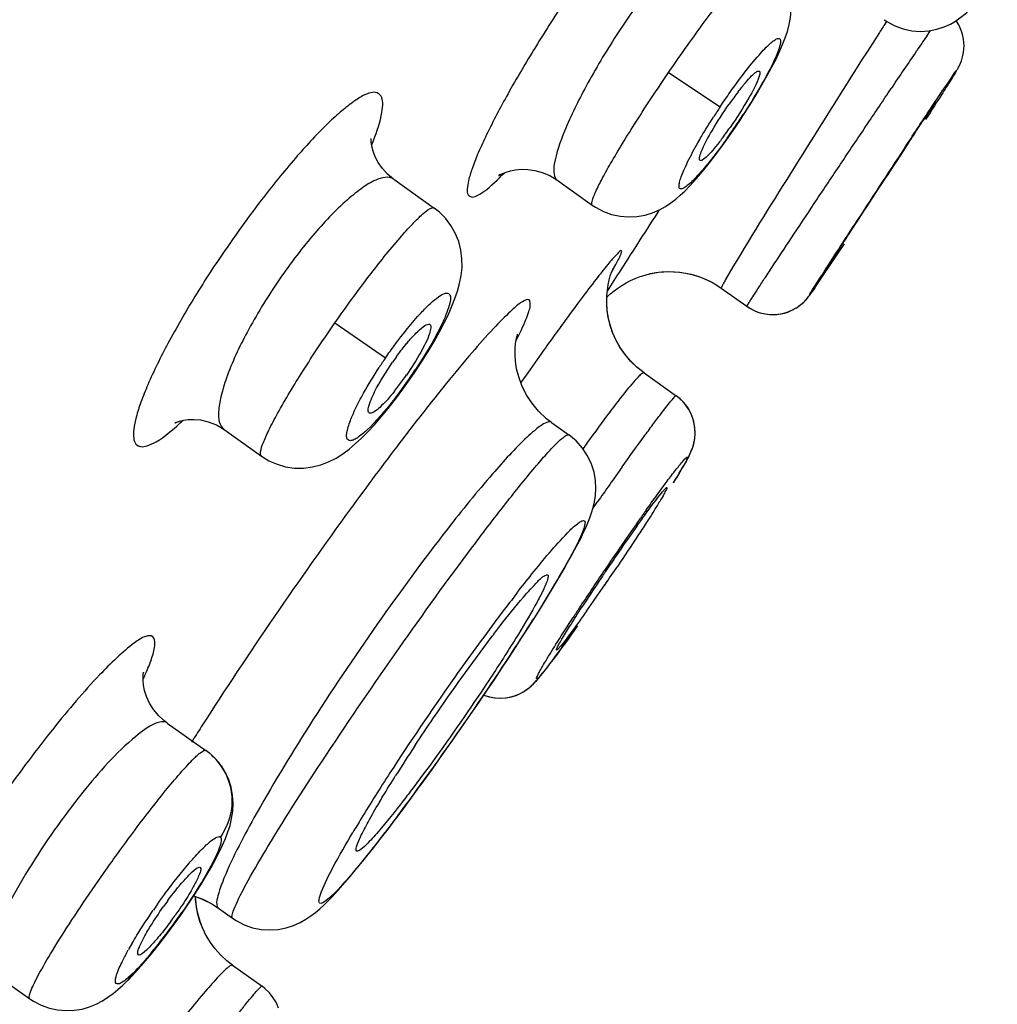
# Model space of a CAD drawing. Units: millimetres. Extents: x 138 to 1491, y -403 to 1285.
# Drawn here: x 1460 to 1471, y 1217 to 1228 of the extents above; entities that cross this region are included whole.
import ezdxf

# ---------------------------------------------------------------- set-up
doc = ezdxf.new("R2010")
doc.units = ezdxf.units.MM
doc.header["$LTSCALE"] = 65.395
doc.layers.get('0').update_dxf_attribs({"linetype": 'CONTINUOUS'})
doc.layers.add('02___PRT_ALL_AXES', color=7, linetype='CONTINUOUS')
doc.layers.add('_SURFACE', color=7, linetype='CONTINUOUS')

msp = doc.modelspace()

# ---------------------------------------------------------------- linework, layer by layer
at = {"color": 7, "linetype": 'Continuous'}
for p, q in [((1469.249, 1228.295), (1469.277, 1228.276)), ((1469.195, 1228.15), (1469.117, 1228.029)), ((1469.462, 1228.192), (1469.56, 1228.171)), ((1469.725, 1228.112), (1469.767, 1228.174)), ((1470.015, 1227.65), (1470.036, 1227.684)), ((1470.036, 1227.684), (1470.048, 1227.703)), ((1470.048, 1227.703), (1470.058, 1227.72)), ((1469.981, 1227.596), (1470.015, 1227.65)), ((1468.648, 1225.551), (1468.803, 1225.784)), ((1466.629, 1225.448), (1466.691, 1225.46)), ((1468.555, 1225.412), (1468.648, 1225.551)), ((1468.494, 1225.322), (1468.555, 1225.412)), ((1467.422, 1225.286), (1467.71, 1225.082)), ((1468.424, 1225.221), (1468.436, 1225.238)), ((1468.436, 1225.238), (1468.45, 1225.258)), ((1468.447, 1225.254), (1468.464, 1225.279)), ((1468.464, 1225.279), (1468.494, 1225.322)), ((1468.402, 1225.191), (1468.407, 1225.199)), ((1468.411, 1225.203), (1468.418, 1225.214)), ((1468.418, 1225.214), (1468.427, 1225.225)), ((1468.261, 1225.063), (1468.29, 1225.082)), ((1468.289, 1225.082), (1468.316, 1225.102)), ((1465.14, 1224.768), (1465.14, 1224.769)), ((1466.557, 1224.335), (1466.918, 1224.079)), ((1465.465, 1223.822), (1465.375, 1223.906)), ((1465.519, 1223.78), (1465.465, 1223.822)), ((1465.519, 1223.78), (1465.715, 1223.641)), ((1463.854, 1223.598), (1463.82, 1223.554)), ((1465.894, 1223.516), (1465.874, 1223.487)), ((1467.031, 1223.348), (1467.047, 1223.377)), ((1467.046, 1223.375), (1467.061, 1223.404)), ((1466.951, 1223.21), (1466.981, 1223.259)), ((1466.974, 1223.248), (1467, 1223.291)), ((1466.995, 1223.283), (1467.017, 1223.321)), ((1467.014, 1223.317), (1467.032, 1223.349)), ((1466.886, 1223.103), (1466.913, 1223.147)), ((1466.9, 1223.125), (1466.938, 1223.187)), ((1466.927, 1223.169), (1466.96, 1223.224)), ((1465.984, 1222.815), (1466.033, 1222.886)), ((1465.534, 1221.115), (1465.566, 1221.159)), ((1465.462, 1221.021), (1465.489, 1221.056)), ((1465.484, 1221.05), (1465.513, 1221.088)), ((1465.508, 1221.082), (1465.539, 1221.123)), ((1465.384, 1220.924), (1465.405, 1220.95)), ((1465.402, 1220.946), (1465.424, 1220.973)), ((1465.421, 1220.969), (1465.444, 1220.999)), ((1465.441, 1220.994), (1465.466, 1221.026)), ((1465.367, 1220.904), (1465.388, 1220.928)), ((1464.089, 1219.763), (1464.181, 1219.891)), ((1463.997, 1219.638), (1464.092, 1219.768)), ((1463.724, 1219.271), (1463.816, 1219.393)), ((1463.581, 1219.086), (1463.657, 1219.184)), ((1463.652, 1219.177), (1463.726, 1219.273)), ((1463.513, 1218.998), (1463.591, 1219.098)), ((1463.446, 1218.915), (1463.526, 1219.015)), ((1463.404, 1218.862), (1463.464, 1218.937)), ((1461.509, 1218.473), (1461.612, 1218.435)), ((1461.509, 1218.472), (1461.598, 1218.441)), ((1461.598, 1218.441), (1461.712, 1218.384)), ((1461.557, 1218.269), (1461.54, 1218.35)), ((1461.558, 1218.265), (1461.541, 1218.346)), ((1461.712, 1218.384), (1461.786, 1218.337)), ((1461.786, 1218.337), (1461.786, 1218.337)), ((1461.786, 1218.336), (1461.946, 1218.223)), ((1461.58, 1218.187), (1461.557, 1218.269)), ((1461.581, 1218.185), (1461.558, 1218.265)), ((1461.612, 1218.105), (1461.581, 1218.185)), ((1461.946, 1218.223), (1461.985, 1218.197)), ((1461.985, 1218.197), (1462.076, 1218.15)), ((1461.697, 1217.951), (1461.65, 1218.028)), ((1461.751, 1217.878), (1461.697, 1217.951)), ((1461.813, 1217.808), (1461.751, 1217.878)), ((1461.883, 1217.743), (1461.813, 1217.809)), ((1461.946, 1217.695), (1461.882, 1217.744)), ((1461.946, 1217.695), (1462.277, 1217.46))]:
    msp.add_line(p, q, dxfattribs=at)
for points in [[(1469.56, 1228.171), (1469.657, 1228.164), (1469.751, 1228.17), (1469.839, 1228.188), (1469.92, 1228.214), (1469.99, 1228.246), (1470.049, 1228.28), (1470.098, 1228.314), (1470.139, 1228.347), (1470.173, 1228.377), (1470.2, 1228.404), (1470.227, 1228.432), (1470.253, 1228.46), (1470.278, 1228.488), (1470.305, 1228.519)], [(1470.055, 1228.285), (1470.077, 1228.299), (1470.121, 1228.333)], [(1469.277, 1228.276), (1469.367, 1228.227), (1469.462, 1228.192)], [(1470.141, 1228.038), (1470.137, 1228.077), (1470.13, 1228.115), (1470.119, 1228.154), (1470.105, 1228.192), (1470.087, 1228.231), (1470.066, 1228.268), (1470.055, 1228.284)], [(1470.104, 1227.809), (1470.114, 1227.834), (1470.123, 1227.863), (1470.131, 1227.895), (1470.137, 1227.928), (1470.141, 1227.964), (1470.143, 1228.001), (1470.141, 1228.038)], [(1470.058, 1227.72), (1470.063, 1227.728), (1470.067, 1227.736), (1470.072, 1227.743), (1470.076, 1227.751), (1470.081, 1227.761), (1470.088, 1227.774), (1470.096, 1227.79), (1470.104, 1227.809)], [(1466.557, 1224.335), (1466.476, 1224.399), (1466.404, 1224.47), (1466.341, 1224.545), (1466.286, 1224.624), (1466.241, 1224.706), (1466.204, 1224.789), (1466.176, 1224.873), (1466.156, 1224.957), (1466.144, 1225.038), (1466.139, 1225.118), (1466.14, 1225.194), (1466.146, 1225.264), (1466.155, 1225.324), (1466.167, 1225.378), (1466.179, 1225.422), (1466.19, 1225.455), (1466.199, 1225.479), (1466.206, 1225.496), (1466.21, 1225.506), (1466.211, 1225.508), (1466.211, 1225.507)], [(1466.604, 1225.442), (1466.66, 1225.455), (1466.719, 1225.464)], [(1466.691, 1225.46), (1466.754, 1225.467), (1466.82, 1225.471), (1466.886, 1225.47), (1466.954, 1225.465), (1467.022, 1225.455), (1467.091, 1225.44), (1467.16, 1225.42), (1467.228, 1225.394), (1467.296, 1225.363), (1467.362, 1225.326), (1467.422, 1225.286)], [(1466.719, 1225.464), (1466.778, 1225.469), (1466.838, 1225.471), (1466.899, 1225.47), (1466.96, 1225.464), (1467.022, 1225.455), (1467.084, 1225.442), (1467.147, 1225.424), (1467.208, 1225.402), (1467.27, 1225.376), (1467.33, 1225.345), (1467.389, 1225.309), (1467.422, 1225.286)], [(1466.139, 1225.181), (1466.152, 1225.194), (1466.185, 1225.224), (1466.222, 1225.255), (1466.263, 1225.286), (1466.308, 1225.316), (1466.356, 1225.345), (1466.405, 1225.37), (1466.458, 1225.394), (1466.512, 1225.415), (1466.57, 1225.433), (1466.629, 1225.448)], [(1466.557, 1224.335), (1466.479, 1224.397), (1466.407, 1224.466), (1466.344, 1224.541), (1466.289, 1224.619), (1466.244, 1224.7), (1466.207, 1224.782), (1466.178, 1224.866), (1466.158, 1224.949), (1466.145, 1225.03), (1466.139, 1225.109), (1466.139, 1225.181)], [(1468.314, 1225.101), (1468.336, 1225.12), (1468.355, 1225.137), (1468.37, 1225.154), (1468.383, 1225.167), (1468.391, 1225.178), (1468.397, 1225.185)], [(1468.316, 1225.102), (1468.339, 1225.122), (1468.358, 1225.141), (1468.373, 1225.156), (1468.385, 1225.17), (1468.394, 1225.182), (1468.402, 1225.192)], [(1468.402, 1225.192), (1468.407, 1225.198), (1468.413, 1225.206)], [(1467.71, 1225.082), (1467.749, 1225.057), (1467.791, 1225.035), (1467.833, 1225.018), (1467.876, 1225.005), (1467.919, 1224.996), (1467.962, 1224.991), (1468.004, 1224.989), (1468.045, 1224.991), (1468.085, 1224.997), (1468.124, 1225.005), (1468.161, 1225.016), (1468.196, 1225.03), (1468.23, 1225.046), (1468.262, 1225.064)], [(1467.71, 1225.082), (1467.736, 1225.065), (1467.775, 1225.043), (1467.815, 1225.025), (1467.856, 1225.01), (1467.897, 1225), (1467.938, 1224.993), (1467.979, 1224.99), (1468.019, 1224.99), (1468.058, 1224.993), (1468.095, 1224.999), (1468.132, 1225.007), (1468.167, 1225.018), (1468.2, 1225.032), (1468.232, 1225.047)], [(1465.375, 1223.906), (1465.298, 1223.999), (1465.235, 1224.095), (1465.187, 1224.193), (1465.152, 1224.29), (1465.129, 1224.382), (1465.117, 1224.466), (1465.112, 1224.542), (1465.113, 1224.608), (1465.118, 1224.663), (1465.125, 1224.706), (1465.132, 1224.739), (1465.137, 1224.759), (1465.14, 1224.768)], [(1467.061, 1223.404), (1467.074, 1223.431), (1467.087, 1223.463), (1467.102, 1223.502), (1467.115, 1223.549), (1467.125, 1223.601), (1467.129, 1223.66), (1467.126, 1223.725), (1467.114, 1223.792), (1467.092, 1223.859), (1467.059, 1223.925), (1467.015, 1223.988), (1466.961, 1224.045), (1466.918, 1224.079)], [(1467.059, 1223.399), (1467.071, 1223.425), (1467.083, 1223.452), (1467.095, 1223.481), (1467.106, 1223.515), (1467.117, 1223.556), (1467.125, 1223.602), (1467.129, 1223.653), (1467.128, 1223.707), (1467.12, 1223.765), (1467.104, 1223.825), (1467.08, 1223.886), (1467.046, 1223.946), (1467.003, 1224.002), (1466.95, 1224.054), (1466.918, 1224.079)], [(1465.505, 1221.876), (1465.559, 1221.966), (1465.61, 1222.051), (1465.657, 1222.132), (1465.701, 1222.21), (1465.742, 1222.283), (1465.779, 1222.352), (1465.814, 1222.418), (1465.847, 1222.481), (1465.876, 1222.541), (1465.903, 1222.6), (1465.927, 1222.655), (1465.949, 1222.71), (1465.969, 1222.766), (1465.987, 1222.826), (1466.002, 1222.889), (1466.012, 1222.96), (1466.017, 1223.041), (1466.013, 1223.13), (1465.997, 1223.222), (1465.968, 1223.314), (1465.925, 1223.406), (1465.868, 1223.493), (1465.797, 1223.573), (1465.715, 1223.641)], [(1465.324, 1221.584), (1465.388, 1221.685), (1465.448, 1221.783), (1465.505, 1221.876)], [(1465.116, 1221.258), (1465.188, 1221.37), (1465.258, 1221.478), (1465.324, 1221.584)], [(1465.56, 1221.151), (1465.588, 1221.189), (1465.618, 1221.229), (1465.648, 1221.271), (1465.68, 1221.315), (1465.712, 1221.36), (1465.745, 1221.406)], [(1464.883, 1220.904), (1464.963, 1221.025), (1465.041, 1221.143), (1465.116, 1221.258)], [(1464.363, 1220.147), (1464.453, 1220.275), (1464.542, 1220.404), (1464.63, 1220.531), (1464.716, 1220.657), (1464.8, 1220.781), (1464.883, 1220.904)], [(1464.761, 1220.723), (1464.821, 1220.704), (1464.884, 1220.692), (1464.946, 1220.689), (1465.007, 1220.693), (1465.064, 1220.703), (1465.116, 1220.719), (1465.163, 1220.739), (1465.205, 1220.762), (1465.241, 1220.785), (1465.27, 1220.807), (1465.294, 1220.828), (1465.315, 1220.848), (1465.334, 1220.867), (1465.35, 1220.885), (1465.37, 1220.908)], [(1464.761, 1220.723), (1464.761, 1220.723), (1464.825, 1220.703), (1464.889, 1220.692), (1464.952, 1220.689), (1465.012, 1220.694), (1465.07, 1220.705), (1465.122, 1220.721), (1465.169, 1220.742), (1465.21, 1220.765), (1465.245, 1220.788), (1465.274, 1220.81), (1465.297, 1220.831), (1465.318, 1220.851), (1465.337, 1220.87), (1465.353, 1220.889)], [(1464.181, 1219.891), (1464.272, 1220.019), (1464.363, 1220.147)], [(1463.816, 1219.393), (1463.906, 1219.514), (1464.016, 1219.663)], [(1463.796, 1219.366), (1463.867, 1219.462), (1463.941, 1219.561)], [(1462.267, 1218.097), (1462.363, 1218.091), (1462.455, 1218.097), (1462.545, 1218.114), (1462.629, 1218.141), (1462.704, 1218.174), (1462.768, 1218.211), (1462.824, 1218.249), (1462.876, 1218.288), (1462.923, 1218.328), (1462.967, 1218.369), (1463.012, 1218.413), (1463.058, 1218.46), (1463.105, 1218.511), (1463.155, 1218.566), (1463.208, 1218.626), (1463.263, 1218.691), (1463.321, 1218.761), (1463.382, 1218.835), (1463.446, 1218.915)], [(1461.541, 1218.346), (1461.532, 1218.427), (1461.53, 1218.465)], [(1461.54, 1218.35), (1461.531, 1218.432), (1461.53, 1218.465)], [(1461.612, 1218.435), (1461.719, 1218.38), (1461.786, 1218.337)], [(1461.651, 1218.027), (1461.611, 1218.107), (1461.58, 1218.187)], [(1462.076, 1218.15), (1462.17, 1218.116), (1462.267, 1218.097)], [(1462.461, 1217.214), (1462.436, 1217.273), (1462.402, 1217.332), (1462.359, 1217.386), (1462.308, 1217.436), (1462.277, 1217.46)]]:
    msp.add_lwpolyline(points, dxfattribs=at)
for centre, radius, start, end in [((-1919.311, 3618.306), 4138.067, 324.627374, 324.982774), ((1517.298, 1197.16), 57.222, 147.057, 147.2081), ((1542.093, 1178.856), 87.54, 145.75965, 145.89059), ((1613.86, 1130.301), 174.19, 145.90491, 146.07202), ((1482.47, 1219.118), 15.106, 145.5787, 146.0123), ((1470.424, 1225.329), 3.544, 142.4947, 143.8591), ((1470.896, 1224.984), 4.129, 143.8582, 145.0541), ((1464.555, 1229.139), 3.607, 322.6457, 323.9413), ((1464.076, 1229.488), 4.199, 323.9419, 325.1361), ((1460.465, 1228.129), 3.283, 337.9069, 338.8045), ((1607.84, 1135.812), 165.631, 146.6559, 147.01186), ((1583.572, 1150.732), 139.077, 147.15544, 147.48476), ((1505.194, 1200.732), 46.109, 147.5245, 147.8768), ((1497.053, 1202.02), 38.849, 143.9159, 144.245), ((1503.725, 1197.214), 47.072, 144.2431, 144.5378), ((1466.479, 1222.557), 3.334, 143.9711, 145.3032), ((1511.833, 1191.445), 57.022, 144.5435, 144.9078), ((1461.385, 1226.035), 3.044, 321.2679, 324.0692), ((1461.112, 1226.235), 3.382, 324.0343, 325.3492), ((1483.862, 1208.382), 25.136, 140.944, 142.1843), ((1459.152, 1226.182), 3.265, 312.3308, 313.1989), ((1489.932, 1203.633), 32.843, 142.1322, 142.5634), ((1484.844, 1210.064), 23.238, 144.5023, 144.6307), ((1513.216, 1189.944), 57.545, 144.59554, 145.07831), ((1489.481, 1206.504), 28.105, 144.5663, 144.8156), ((1497.381, 1200.966), 37.753, 144.8548, 145.9297), ((1495.652, 1202.116), 35.677, 145.9031, 146.7061), ((1481.253, 1209.356), 20.406, 142.1842, 142.761), ((1483.944, 1207.311), 23.787, 142.7611, 143.2661), ((1490.391, 1205.575), 29.38, 146.7129, 146.9625), ((1489.277, 1203.36), 30.424, 143.311, 144.8352), ((1441.262, 1236.712), 28.421, 326.0991, 327.8001), ((1457.477, 1222.503), 3.818, 335.2361, 335.5782), ((1490.024, 1202.798), 31.358, 144.7811, 147.0529), ((1435.545, 1240.479), 35.267, 323.9041, 326.2006), ((1494.519, 1199.292), 39.092, 147.3778, 147.672), ((1479.584, 1209.87), 18.682, 146.5926, 147.8143), ((1481.792, 1208.111), 21.56, 147.005, 148.6149), ((1441.47, 1236.172), 27.942, 323.0351, 323.8826), ((1476.868, 1211.122), 15.788, 148.6353, 149.2891), ((1464.652, 1215.885), 4.267, 143.5257, 144.7159), ((1457.756, 1220.765), 4.345, 323.5465, 324.7096)]:
    msp.add_arc(centre, radius, start, end, dxfattribs=at)
for points, knots in [([(1444.872, 1211.101), (1447.819, 1215.241), (1453.707, 1223.524), (1462.526, 1235.953), (1469.85, 1246.315), (1475.672, 1254.597), (1478.573, 1258.726), (1480.014, 1260.788)], [0, 0, 0, 0, 0.250489, 0.500976, 0.75123, 0.87599, 1, 1, 1, 1]), ([(1445.652, 1210.571), (1448.591, 1214.702), (1454.467, 1222.968), (1463.267, 1235.367), (1470.578, 1245.7), (1476.388, 1253.952), (1479.28, 1258.064), (1480.717, 1260.116)], [0, 0, 0, 0, 0.250599, 0.501198, 0.751508, 0.876198, 1, 1, 1, 1]), ([(1465.67, 1228.503), (1465.549, 1228.322), (1465.324, 1227.969), (1465.025, 1227.461), (1464.82, 1227.07), (1464.695, 1226.798), (1464.632, 1226.636), (1464.59, 1226.504), (1464.574, 1226.408), (1464.574, 1226.335), (1464.626, 1226.298), (1464.694, 1226.324), (1464.822, 1226.406), (1464.92, 1226.504), (1464.992, 1226.579)], [0, 0, 0, 0, 0.220097, 0.424027, 0.596893, 0.667911, 0.726982, 0.773355, 0.806655, 0.827828, 0.842398, 0.862948, 0.895565, 1, 1, 1, 1]), ([(1469.117, 1228.029), (1468.792, 1227.524), (1468.242, 1226.642), (1467.69, 1225.761), (1467.471, 1225.381)], [0, 0, 0, 0, 0.577807, 1, 1, 1, 1]), ([(1467.613, 1227.487), (1467.639, 1227.521), (1467.687, 1227.582), (1467.755, 1227.658), (1467.802, 1227.701), (1467.836, 1227.722), (1467.846, 1227.719)], [0, 0, 0, 0, 0.389888, 0.696142, 0.900783, 1, 1, 1, 1]), ([(1467.846, 1227.719), (1467.847, 1227.719), (1467.848, 1227.718), (1467.849, 1227.718), (1467.85, 1227.717)], [0, 0, 0, 0, 0.504873, 1, 1, 1, 1]), ([(1467.85, 1227.717), (1467.852, 1227.715), (1467.861, 1227.696), (1467.852, 1227.676), (1467.847, 1227.66)], [0, 0, 0, 0, 0.143413, 1, 1, 1, 1]), ([(1470.009, 1227.657), (1470.026, 1227.682), (1470.088, 1227.771), (1469.981, 1227.592), (1469.894, 1227.459), (1469.777, 1227.276), (1469.713, 1227.176)], [0, 0, 0, 0, 0.121168, 0.218038, 0.521936, 1, 1, 1, 1]), ([(1467.847, 1227.66), (1467.821, 1227.574), (1467.712, 1227.38), (1467.596, 1227.194), (1467.522, 1227.087)], [0, 0, 0, 0, 0.40727, 1, 1, 1, 1]), ([(1469.475, 1226.854), (1469.522, 1226.925), (1469.678, 1227.162), (1469.834, 1227.398), (1469.945, 1227.562)], [0, 0, 0, 0, 0.301471, 1, 1, 1, 1]), ([(1463.525, 1226.942), (1463.565, 1227.044), (1463.614, 1227.183), (1463.632, 1227.353), (1463.62, 1227.436), (1463.564, 1227.486), (1463.484, 1227.478), (1463.391, 1227.437), (1463.276, 1227.361), (1463.142, 1227.252), (1462.924, 1227.049), (1462.625, 1226.723), (1462.253, 1226.263), (1462.007, 1225.923), (1461.883, 1225.743)], [0, 0, 0, 0, 0.108124, 0.144055, 0.169089, 0.188155, 0.210988, 0.243982, 0.289073, 0.346365, 0.415355, 0.583999, 0.783848, 1, 1, 1, 1]), ([(1467.71, 1225.082), (1467.705, 1225.085), (1467.722, 1225.099), (1467.728, 1225.116), (1467.754, 1225.154), (1467.792, 1225.215), (1467.853, 1225.308), (1467.929, 1225.425), (1468.059, 1225.622), (1468.25, 1225.91), (1468.503, 1226.292), (1468.778, 1226.704), (1469.055, 1227.118), (1469.239, 1227.392), (1469.328, 1227.525)], [0, 0, 0, 0, 0.005672, 0.012688, 0.022463, 0.050141, 0.088203, 0.136059, 0.192915, 0.329725, 0.489665, 0.662266, 0.836199, 1, 1, 1, 1]), ([(1467.198, 1226.812), (1467.231, 1226.895), (1467.332, 1227.077), (1467.444, 1227.252), (1467.512, 1227.349)], [0, 0, 0, 0, 0.430203, 1, 1, 1, 1]), ([(1467.422, 1226.951), (1467.396, 1226.916), (1467.348, 1226.856), (1467.281, 1226.78), (1467.232, 1226.735), (1467.199, 1226.713), (1467.188, 1226.715)], [0, 0, 0, 0, 0.385279, 0.690055, 0.896607, 1, 1, 1, 1]), ([(1467.184, 1226.716), (1467.176, 1226.722), (1467.18, 1226.764), (1467.19, 1226.79), (1467.198, 1226.812)], [0, 0, 0, 0, 0.308265, 1, 1, 1, 1]), ([(1467.188, 1226.715), (1467.187, 1226.715), (1467.186, 1226.716), (1467.185, 1226.716), (1467.184, 1226.716)], [0, 0, 0, 0, 0.510425, 1, 1, 1, 1]), ([(1468.47, 1225.287), (1468.453, 1225.262), (1468.352, 1225.126), (1468.72, 1225.693), (1468.792, 1225.809), (1468.912, 1225.992)], [0, 0, 0, 0, 0.088825, 0.35046, 1, 1, 1, 1]), ([(1461.883, 1225.743), (1461.758, 1225.563), (1461.527, 1225.209), (1461.23, 1224.695), (1461.032, 1224.297), (1460.92, 1224.019), (1460.866, 1223.853), (1460.836, 1223.717), (1460.831, 1223.614), (1460.853, 1223.535), (1460.919, 1223.5), (1461.003, 1223.518), (1461.156, 1223.596), (1461.27, 1223.693), (1461.351, 1223.768)], [0, 0, 0, 0, 0.215682, 0.415053, 0.583399, 0.652366, 0.709727, 0.754973, 0.788184, 0.81124, 0.830433, 0.8555, 0.891486, 1, 1, 1, 1]), ([(1466.199, 1225.476), (1466.213, 1225.501), (1466.238, 1225.546), (1466.27, 1225.606), (1466.293, 1225.653), (1466.303, 1225.679), (1466.309, 1225.706), (1466.287, 1225.703), (1466.27, 1225.683), (1466.238, 1225.653), (1466.197, 1225.606), (1466.122, 1225.517), (1466.006, 1225.369), (1465.842, 1225.153), (1465.722, 1224.99), (1465.657, 1224.901)], [0, 0, 0, 0, 0.06657, 0.119524, 0.15864, 0.183806, 0.195601, 0.203596, 0.223734, 0.257781, 0.305795, 0.367487, 0.530469, 0.74296, 1, 1, 1, 1]), ([(1467.471, 1225.381), (1467.463, 1225.368), (1467.451, 1225.345), (1467.433, 1225.314), (1467.428, 1225.299), (1467.42, 1225.288), (1467.422, 1225.286)], [0, 0, 0, 0, 0.43272, 0.744325, 0.933253, 1, 1, 1, 1]), ([(1465.126, 1224.702), (1465.164, 1224.779), (1465.215, 1224.882), (1465.263, 1225.016), (1465.286, 1225.082), (1465.28, 1225.179), (1465.151, 1225.113), (1465.042, 1225.009), (1464.844, 1224.812), (1464.611, 1224.544), (1464.437, 1224.336), (1464.343, 1224.22)], [0, 0, 0, 0, 0.141969, 0.192752, 0.229976, 0.267312, 0.309891, 0.404481, 0.553193, 0.753184, 1, 1, 1, 1]), ([(1464.001, 1224.781), (1464.028, 1224.808), (1464.07, 1224.846), (1464.123, 1224.882), (1464.144, 1224.882)], [0, 0, 0, 0, 0.646663, 1, 1, 1, 1]), ([(1464.144, 1224.882), (1464.147, 1224.882), (1464.152, 1224.881), (1464.156, 1224.878), (1464.158, 1224.877)], [0, 0, 0, 0, 0.522252, 1, 1, 1, 1]), ([(1464.158, 1224.877), (1464.167, 1224.869), (1464.169, 1224.828), (1464.159, 1224.797), (1464.152, 1224.776)], [0, 0, 0, 0, 0.34531, 1, 1, 1, 1]), ([(1463.783, 1224.518), (1463.816, 1224.563), (1463.86, 1224.621), (1463.906, 1224.677), (1463.917, 1224.69)], [0, 0, 0, 0, 0.763558, 1, 1, 1, 1]), ([(1464.152, 1224.776), (1464.128, 1224.704), (1464.046, 1224.545), (1463.952, 1224.395), (1463.895, 1224.312)], [0, 0, 0, 0, 0.428002, 1, 1, 1, 1]), ([(1463.497, 1224.034), (1463.509, 1224.065), (1463.578, 1224.211), (1463.665, 1224.349), (1463.738, 1224.455)], [0, 0, 0, 0, 0.203997, 1, 1, 1, 1]), ([(1466.557, 1224.335), (1466.551, 1224.34), (1466.524, 1224.322), (1466.49, 1224.289), (1466.43, 1224.225), (1466.321, 1224.093), (1466.148, 1223.868), (1466.005, 1223.67), (1465.924, 1223.558)], [0, 0, 0, 0, 0.021601, 0.073688, 0.157801, 0.272913, 0.588728, 1, 1, 1, 1]), ([(1463.478, 1223.887), (1463.464, 1223.895), (1463.466, 1223.96), (1463.484, 1224.002), (1463.497, 1224.034)], [0, 0, 0, 0, 0.316187, 1, 1, 1, 1]), ([(1463.76, 1224.13), (1463.708, 1224.066), (1463.637, 1223.982), (1463.543, 1223.905), (1463.504, 1223.883), (1463.489, 1223.884)], [0, 0, 0, 0, 0.662631, 0.876034, 1, 1, 1, 1]), ([(1466.312, 1223.282), (1466.392, 1223.395), (1466.507, 1223.554), (1466.651, 1223.75), (1466.738, 1223.867), (1466.807, 1223.956), (1466.862, 1224.027), (1466.892, 1224.055), (1466.913, 1224.083), (1466.918, 1224.079)], [0, 0, 0, 0, 0.413391, 0.585749, 0.730802, 0.846288, 0.930332, 0.981686, 1, 1, 1, 1]), ([(1463.489, 1223.884), (1463.487, 1223.884), (1463.483, 1223.884), (1463.479, 1223.886), (1463.478, 1223.887)], [0, 0, 0, 0, 0.521493, 1, 1, 1, 1]), ([(1465.519, 1223.78), (1465.5, 1223.794), (1465.416, 1223.762), (1465.366, 1223.72), (1465.329, 1223.688)], [0, 0, 0, 0, 0.321913, 1, 1, 1, 1]), ([(1465.247, 1223.616), (1465.11, 1223.487), (1464.804, 1223.149), (1464.517, 1222.795), (1464.353, 1222.585)], [0, 0, 0, 0, 0.414328, 1, 1, 1, 1]), ([(1464.635, 1222.385), (1464.765, 1222.559), (1465, 1222.866), (1465.283, 1223.219), (1465.469, 1223.433), (1465.57, 1223.541), (1465.643, 1223.607), (1465.686, 1223.64), (1465.703, 1223.643)], [0, 0, 0, 0, 0.393132, 0.701678, 0.818171, 0.907257, 0.96782, 1, 1, 1, 1]), ([(1465.703, 1223.643), (1465.705, 1223.644), (1465.709, 1223.644), (1465.713, 1223.642), (1465.715, 1223.641)], [0, 0, 0, 0, 0.545899, 1, 1, 1, 1]), ([(1463.82, 1223.554), (1463.633, 1223.308), (1462.86, 1222.268), (1462.126, 1221.198), (1461.594, 1220.367)], [0, 0, 0, 0, 0.238293, 1, 1, 1, 1]), ([(1466.793, 1223.091), (1466.825, 1223.134), (1466.879, 1223.206), (1466.96, 1223.309), (1466.997, 1223.352), (1467.045, 1223.405), (1467.037, 1223.353), (1467.004, 1223.309), (1466.953, 1223.21), (1466.908, 1223.14), (1466.882, 1223.098)], [0, 0, 0, 0, 0.220594, 0.386464, 0.492861, 0.537314, 0.562746, 0.649343, 0.796477, 1, 1, 1, 1]), ([(1466.581, 1222.799), (1466.6, 1222.825), (1466.67, 1222.923), (1466.741, 1223.02), (1466.793, 1223.091)], [0, 0, 0, 0, 0.271951, 1, 1, 1, 1]), ([(1465.698, 1222.541), (1465.733, 1222.578), (1465.781, 1222.626), (1465.842, 1222.668), (1465.871, 1222.685), (1465.897, 1222.674), (1465.895, 1222.641), (1465.885, 1222.601), (1465.873, 1222.568), (1465.866, 1222.549)], [0, 0, 0, 0, 0.406269, 0.532146, 0.609367, 0.655387, 0.722054, 0.835428, 1, 1, 1, 1]), ([(1464.353, 1222.585), (1464.082, 1222.237), (1463.549, 1221.51), (1462.823, 1220.43), (1462.242, 1219.465), (1461.927, 1218.874), (1461.831, 1218.624)], [0, 0, 0, 0, 0.281265, 0.574826, 0.828977, 1, 1, 1, 1]), ([(1465.132, 1221.868), (1465.188, 1221.94), (1465.37, 1222.169), (1465.556, 1222.397), (1465.698, 1222.541)], [0, 0, 0, 0, 0.309655, 1, 1, 1, 1]), ([(1465.866, 1222.549), (1465.812, 1222.414), (1465.628, 1222.084), (1465.435, 1221.763), (1465.312, 1221.567)], [0, 0, 0, 0, 0.385015, 1, 1, 1, 1]), ([(1461.984, 1218.378), (1462.025, 1218.469), (1462.141, 1218.687), (1462.471, 1219.249), (1463.032, 1220.119), (1463.797, 1221.239), (1464.354, 1222.011), (1464.635, 1222.385)], [0, 0, 0, 0, 0.062229, 0.153882, 0.40646, 0.708304, 1, 1, 1, 1]), ([(1465.477, 1222.07), (1465.485, 1222.064), (1465.478, 1222.02), (1465.454, 1221.957), (1465.403, 1221.85), (1465.294, 1221.648), (1465.104, 1221.33), (1464.933, 1221.065), (1464.836, 1220.917)], [0, 0, 0, 0, 0.024339, 0.079456, 0.166842, 0.284977, 0.601892, 1, 1, 1, 1]), ([(1465.206, 1221.822), (1465.257, 1221.882), (1465.337, 1221.966), (1465.421, 1222.056), (1465.459, 1222.07)], [0, 0, 0, 0, 0.663146, 1, 1, 1, 1]), ([(1465.459, 1222.07), (1465.462, 1222.071), (1465.468, 1222.073), (1465.475, 1222.072), (1465.477, 1222.07)], [0, 0, 0, 0, 0.582044, 1, 1, 1, 1]), ([(1464.844, 1221.368), (1464.877, 1221.412), (1464.995, 1221.566), (1465.115, 1221.717), (1465.206, 1221.822)], [0, 0, 0, 0, 0.283217, 1, 1, 1, 1]), ([(1465.813, 1221.502), (1465.752, 1221.416), (1465.645, 1221.265), (1465.515, 1221.093), (1465.438, 1220.991), (1465.394, 1220.943), (1465.376, 1220.916), (1465.348, 1220.903), (1465.362, 1220.939), (1465.377, 1220.969), (1465.412, 1221.034), (1465.481, 1221.15), (1465.599, 1221.342), (1465.702, 1221.502), (1465.761, 1221.593)], [0, 0, 0, 0, 0.203294, 0.358285, 0.414054, 0.45406, 0.47774, 0.485487, 0.49723, 0.525311, 0.569606, 0.629454, 0.791433, 1, 1, 1, 1]), ([(1461.051, 1221.378), (1461.031, 1221.395), (1460.943, 1221.381), (1460.744, 1221.24), (1460.386, 1220.894), (1459.906, 1220.323), (1459.375, 1219.616), (1458.886, 1218.881), (1458.508, 1218.239), (1458.304, 1217.789), (1458.237, 1217.556), (1458.255, 1217.469), (1458.278, 1217.456)], [0, 0, 0, 0, 0.015643, 0.045477, 0.152822, 0.312438, 0.500893, 0.689217, 0.848394, 0.955085, 0.98458, 1, 1, 1, 1]), ([(1461.042, 1221.145), (1461.058, 1221.195), (1461.082, 1221.267), (1461.073, 1221.362), (1461.051, 1221.378)], [0, 0, 0, 0, 0.657164, 1, 1, 1, 1]), ([(1463.989, 1220.156), (1464.058, 1220.261), (1464.333, 1220.671), (1464.621, 1221.074), (1464.844, 1221.368)], [0, 0, 0, 0, 0.253658, 1, 1, 1, 1]), ([(1460.954, 1220.924), (1460.963, 1220.944), (1460.995, 1221.017), (1461.024, 1221.091), (1461.042, 1221.145)], [0, 0, 0, 0, 0.281011, 1, 1, 1, 1]), ([(1464.836, 1220.917), (1464.766, 1220.811), (1464.486, 1220.393), (1464.194, 1219.983), (1463.968, 1219.683)], [0, 0, 0, 0, 0.25301, 1, 1, 1, 1]), ([(1463.588, 1219.518), (1463.602, 1219.542), (1463.662, 1219.643), (1463.725, 1219.744), (1463.773, 1219.821)], [0, 0, 0, 0, 0.23323, 1, 1, 1, 1]), ([(1463.968, 1219.683), (1463.932, 1219.635), (1463.805, 1219.469), (1463.675, 1219.304), (1463.577, 1219.192)], [0, 0, 0, 0, 0.288006, 1, 1, 1, 1]), ([(1463.337, 1218.976), (1463.324, 1218.985), (1463.345, 1219.056), (1463.384, 1219.15), (1463.474, 1219.322), (1463.545, 1219.446), (1463.588, 1219.518)], [0, 0, 0, 0, 0.078831, 0.273655, 0.584484, 1, 1, 1, 1]), ([(1463.796, 1219.37), (1463.766, 1219.329), (1463.652, 1219.179), (1463.536, 1219.031), (1463.45, 1218.924)], [0, 0, 0, 0, 0.268875, 1, 1, 1, 1]), ([(1462.942, 1218.522), (1462.978, 1218.614), (1463.092, 1218.838), (1463.216, 1219.055), (1463.294, 1219.185)], [0, 0, 0, 0, 0.39671, 1, 1, 1, 1]), ([(1463.577, 1219.192), (1463.534, 1219.141), (1463.465, 1219.068), (1463.391, 1218.993), (1463.359, 1218.979)], [0, 0, 0, 0, 0.650711, 1, 1, 1, 1]), ([(1463.359, 1218.979), (1463.355, 1218.977), (1463.348, 1218.974), (1463.34, 1218.975), (1463.337, 1218.976)], [0, 0, 0, 0, 0.594794, 1, 1, 1, 1]), ([(1463.45, 1218.924), (1463.41, 1218.874), (1463.282, 1218.718), (1463.151, 1218.564), (1463.05, 1218.469)], [0, 0, 0, 0, 0.316458, 1, 1, 1, 1]), ([(1461.221, 1218.422), (1461.261, 1218.476), (1461.335, 1218.572), (1461.446, 1218.698), (1461.513, 1218.762), (1461.571, 1218.801), (1461.583, 1218.792)], [0, 0, 0, 0, 0.386974, 0.703282, 0.912498, 1, 1, 1, 1]), ([(1461.583, 1218.792), (1461.598, 1218.78), (1461.569, 1218.701), (1461.523, 1218.6), (1461.424, 1218.433), (1461.347, 1218.317), (1461.302, 1218.255)], [0, 0, 0, 0, 0.091621, 0.307693, 0.625934, 1, 1, 1, 1]), ([(1461.831, 1218.624), (1461.809, 1218.568), (1461.78, 1218.482), (1461.761, 1218.384), (1461.774, 1218.353)], [0, 0, 0, 0, 0.648553, 1, 1, 1, 1]), ([(1463.05, 1218.469), (1463.025, 1218.446), (1462.994, 1218.418), (1462.93, 1218.379), (1462.912, 1218.407), (1462.918, 1218.454), (1462.931, 1218.492), (1462.942, 1218.522)], [0, 0, 0, 0, 0.359095, 0.522364, 0.578261, 0.66981, 1, 1, 1, 1]), ([(1460.986, 1218.067), (1460.999, 1218.09), (1461.056, 1218.186), (1461.119, 1218.279), (1461.169, 1218.35)], [0, 0, 0, 0, 0.230353, 1, 1, 1, 1]), ([(1461.774, 1218.353), (1461.775, 1218.35), (1461.778, 1218.344), (1461.783, 1218.339), (1461.786, 1218.337)], [0, 0, 0, 0, 0.524426, 1, 1, 1, 1]), ([(1461.946, 1218.223), (1461.933, 1218.232), (1461.952, 1218.302), (1461.968, 1218.343), (1461.984, 1218.378)], [0, 0, 0, 0, 0.29215, 1, 1, 1, 1]), ([(1461.251, 1218.184), (1461.211, 1218.13), (1461.137, 1218.034), (1461.028, 1217.91), (1460.959, 1217.844), (1460.903, 1217.804), (1460.89, 1217.812)], [0, 0, 0, 0, 0.383567, 0.698461, 0.909041, 1, 1, 1, 1]), ([(1460.89, 1217.812), (1460.882, 1217.817), (1460.882, 1217.851), (1460.913, 1217.932), (1460.953, 1218.01), (1460.986, 1218.067)], [0, 0, 0, 0, 0.093626, 0.292021, 1, 1, 1, 1]), ([(1461.946, 1217.695), (1461.941, 1217.698), (1461.92, 1217.691), (1461.87, 1217.653), (1461.771, 1217.554), (1461.624, 1217.387), (1461.435, 1217.157), (1461.215, 1216.876), (1460.886, 1216.443), (1460.637, 1216.1), (1460.471, 1215.864)], [0, 0, 0, 0, 0.007778, 0.023959, 0.08435, 0.180566, 0.308358, 0.461812, 0.633732, 1, 1, 1, 1]), ([(1461.665, 1216.7), (1461.746, 1216.808), (1461.86, 1216.961), (1462.006, 1217.149), (1462.093, 1217.26), (1462.163, 1217.345), (1462.219, 1217.412), (1462.249, 1217.439), (1462.271, 1217.464), (1462.277, 1217.46)], [0, 0, 0, 0, 0.413566, 0.585494, 0.730338, 0.845619, 0.929633, 0.98101, 1, 1, 1, 1])]:
    msp.add_open_spline(points, degree=3, knots=knots, dxfattribs=at)
for points in [[(1463.917, 1224.69), (1463.944, 1224.721), (1463.972, 1224.752), (1464.001, 1224.781)], [(1465.329, 1223.688), (1465.301, 1223.665), (1465.274, 1223.641), (1465.247, 1223.616)]]:
    msp.add_open_spline(points, degree=3, dxfattribs=at)
at = {"layer": '02___PRT_ALL_AXES', "color": 7, "linetype": 'Continuous'}
for centre, radius, start, end in [((1569.247, 1161.025), 119.527, 146.5438, 147.01647), ((1487.038, 1208.014), 25.22, 144.6232, 145.4326), ((1490.176, 1205.848), 29.032, 145.4262, 145.9316), ((1439.491, 1240.273), 32.317, 325.4773, 325.9331), ((1489.891, 1206.039), 28.689, 145.9282, 146.1831), ((1485.697, 1208.831), 23.651, 146.1492, 147.0172), ((1443.377, 1237.596), 27.597, 324.7419, 325.4842)]:
    msp.add_arc(centre, radius, start, end, dxfattribs=at)
for points, knots in [([(1469.794, 1227.322), (1469.803, 1227.336), (1469.815, 1227.357), (1469.828, 1227.369), (1469.832, 1227.377), (1469.833, 1227.376)], [0, 0, 0, 0, 0.745314, 0.935053, 1, 1, 1, 1]), ([(1469.525, 1226.92), (1469.554, 1226.964), (1469.643, 1227.098), (1469.732, 1227.233), (1469.794, 1227.322)], [0, 0, 0, 0, 0.32462, 1, 1, 1, 1]), ([(1468.627, 1225.533), (1468.624, 1225.535), (1468.643, 1225.553), (1468.65, 1225.578), (1468.686, 1225.629), (1468.725, 1225.693), (1468.778, 1225.775), (1468.865, 1225.911), (1468.936, 1226.019), (1468.985, 1226.095)], [0, 0, 0, 0, 0.017669, 0.069822, 0.15549, 0.272799, 0.419213, 0.591789, 1, 1, 1, 1]), ([(1468.666, 1225.587), (1468.657, 1225.573), (1468.645, 1225.553), (1468.632, 1225.541), (1468.629, 1225.532), (1468.627, 1225.533)], [0, 0, 0, 0, 0.745062, 0.934854, 1, 1, 1, 1]), ([(1466.813, 1223.05), (1466.818, 1223.046), (1466.796, 1223.013), (1466.779, 1222.969), (1466.726, 1222.885), (1466.662, 1222.779), (1466.578, 1222.648), (1466.444, 1222.443), (1466.336, 1222.282), (1466.262, 1222.171)], [0, 0, 0, 0, 0.020331, 0.07678, 0.168143, 0.291157, 0.441587, 0.614048, 1, 1, 1, 1]), ([(1466.764, 1223.002), (1466.768, 1223.007), (1466.781, 1223.022), (1466.794, 1223.038), (1466.805, 1223.046)], [0, 0, 0, 0, 0.338953, 1, 1, 1, 1]), ([(1466.805, 1223.046), (1466.806, 1223.047), (1466.808, 1223.049), (1466.812, 1223.05), (1466.813, 1223.05)], [0, 0, 0, 0, 0.674737, 1, 1, 1, 1]), ([(1466.475, 1222.615), (1466.505, 1222.657), (1466.599, 1222.788), (1466.694, 1222.918), (1466.764, 1223.002)], [0, 0, 0, 0, 0.323639, 1, 1, 1, 1]), ([(1465.576, 1221.229), (1465.573, 1221.231), (1465.581, 1221.248), (1465.59, 1221.27), (1465.614, 1221.313), (1465.661, 1221.395), (1465.744, 1221.529), (1465.816, 1221.642), (1465.858, 1221.706)], [0, 0, 0, 0, 0.019521, 0.071209, 0.155436, 0.271039, 0.587736, 1, 1, 1, 1]), ([(1465.912, 1221.665), (1465.882, 1221.623), (1465.788, 1221.492), (1465.694, 1221.36), (1465.624, 1221.276)], [0, 0, 0, 0, 0.323959, 1, 1, 1, 1]), ([(1465.624, 1221.276), (1465.62, 1221.271), (1465.607, 1221.256), (1465.594, 1221.241), (1465.584, 1221.233)], [0, 0, 0, 0, 0.339841, 1, 1, 1, 1]), ([(1465.584, 1221.233), (1465.582, 1221.231), (1465.58, 1221.23), (1465.577, 1221.229), (1465.576, 1221.229)], [0, 0, 0, 0, 0.671554, 1, 1, 1, 1])]:
    msp.add_open_spline(points, degree=3, knots=knots, dxfattribs=at)
at = {"layer": '_SURFACE', "color": 7, "linetype": 'Continuous'}
for p, q in [((1466.832, 1227.702), (1467.41, 1227.318)), ((1467.814, 1227.454), (1467.879, 1227.565)), ((1467.743, 1227.338), (1467.814, 1227.454)), ((1467.666, 1227.218), (1467.743, 1227.338)), ((1467.555, 1227.053), (1467.629, 1227.163)), ((1467.629, 1227.163), (1467.625, 1227.166)), ((1467.629, 1227.163), (1467.666, 1227.218)), ((1463.751, 1226.507), (1464.205, 1226.184)), ((1465.581, 1226.498), (1465.977, 1226.217)), ((1463.093, 1224.896), (1463.661, 1224.506)), ((1464.204, 1224.689), (1464.264, 1224.795)), ((1463.988, 1224.343), (1464.066, 1224.462)), ((1463.937, 1224.269), (1463.956, 1224.297)), ((1463.956, 1224.297), (1463.948, 1224.302)), ((1463.956, 1224.297), (1463.988, 1224.343)), ((1461.85, 1223.701), (1462.269, 1223.403)), ((1461.06, 1220.563), (1461.015, 1220.635)), ((1461.214, 1220.41), (1461.647, 1220.103)), ((1461.691, 1220.069), (1461.646, 1220.104)), ((1461.691, 1220.069), (1461.697, 1220.064)), ((1461.588, 1218.597), (1461.649, 1218.697)), ((1461.372, 1218.27), (1461.449, 1218.382)), ((1461.122, 1217.931), (1461.208, 1218.043)), ((1461.035, 1217.822), (1461.122, 1217.931)), ((1459.242, 1217.626), (1459.673, 1217.32))]:
    msp.add_line(p, q, dxfattribs=at)
for points in [[(1468.036, 1227.854), (1468.076, 1227.938), (1468.11, 1228.016), (1468.14, 1228.09), (1468.164, 1228.164), (1468.184, 1228.24), (1468.199, 1228.32), (1468.207, 1228.403), (1468.205, 1228.491), (1468.193, 1228.583), (1468.168, 1228.676), (1468.131, 1228.767), (1468.079, 1228.855), (1468.014, 1228.936), (1467.936, 1229.009), (1467.903, 1229.034)], [(1467.879, 1227.565), (1467.938, 1227.668), (1467.991, 1227.765), (1468.036, 1227.854)], [(1467.416, 1226.858), (1467.485, 1226.953), (1467.555, 1227.053)], [(1463.75, 1226.507), (1463.681, 1226.564), (1463.624, 1226.627), (1463.578, 1226.693), (1463.544, 1226.759), (1463.52, 1226.823), (1463.506, 1226.879), (1463.5, 1226.925), (1463.499, 1226.962)], [(1467.169, 1226.542), (1467.226, 1226.611), (1467.287, 1226.687), (1467.35, 1226.769), (1467.416, 1226.858)], [(1464.944, 1226.562), (1464.932, 1226.552), (1464.926, 1226.547), (1464.93, 1226.55), (1464.945, 1226.559), (1464.972, 1226.572), (1465.01, 1226.587), (1465.06, 1226.602), (1465.118, 1226.613), (1465.183, 1226.619), (1465.255, 1226.617), (1465.333, 1226.606), (1465.416, 1226.583), (1465.501, 1226.547), (1465.581, 1226.498)], [(1465.977, 1226.217), (1466.014, 1226.192), (1466.101, 1226.146), (1466.193, 1226.112), (1466.288, 1226.092), (1466.383, 1226.084), (1466.478, 1226.089), (1466.569, 1226.105), (1466.653, 1226.13), (1466.729, 1226.163), (1466.797, 1226.201), (1466.859, 1226.241), (1466.913, 1226.283), (1466.963, 1226.327), (1467.013, 1226.374), (1467.063, 1226.425), (1467.115, 1226.48), (1467.169, 1226.542)], [(1464.264, 1224.795), (1464.317, 1224.897), (1464.364, 1224.992), (1464.404, 1225.083), (1464.438, 1225.17), (1464.467, 1225.253), (1464.49, 1225.337), (1464.507, 1225.426), (1464.517, 1225.518), (1464.516, 1225.613), (1464.505, 1225.71), (1464.48, 1225.808), (1464.442, 1225.902), (1464.393, 1225.989), (1464.333, 1226.069), (1464.263, 1226.139), (1464.205, 1226.184)], [(1464.066, 1224.462), (1464.138, 1224.577), (1464.204, 1224.689)], [(1463.772, 1224.042), (1463.855, 1224.153), (1463.937, 1224.269)], [(1463.536, 1223.754), (1463.612, 1223.842), (1463.691, 1223.938), (1463.772, 1224.042)], [(1461.307, 1223.779), (1461.3, 1223.774), (1461.304, 1223.776), (1461.322, 1223.784), (1461.352, 1223.795), (1461.395, 1223.805), (1461.448, 1223.812), (1461.512, 1223.814), (1461.587, 1223.808), (1461.672, 1223.788), (1461.764, 1223.752), (1461.85, 1223.701)], [(1462.269, 1223.403), (1462.352, 1223.351), (1462.444, 1223.311), (1462.54, 1223.284), (1462.639, 1223.269), (1462.74, 1223.268), (1462.84, 1223.281), (1462.934, 1223.305), (1463.022, 1223.339), (1463.105, 1223.381), (1463.182, 1223.429), (1463.253, 1223.481), (1463.321, 1223.539), (1463.39, 1223.603), (1463.462, 1223.675), (1463.536, 1223.754)], [(1461.015, 1220.635), (1460.982, 1220.707), (1460.96, 1220.775), (1460.948, 1220.837), (1460.943, 1220.888), (1460.943, 1220.93), (1460.945, 1220.96), (1460.948, 1220.976), (1460.949, 1220.98), (1460.948, 1220.979)], [(1461.169, 1220.446), (1461.118, 1220.493), (1461.06, 1220.563)], [(1461.212, 1220.412), (1461.193, 1220.426), (1461.172, 1220.443)], [(1461.945, 1219.601), (1461.928, 1219.692), (1461.898, 1219.785), (1461.853, 1219.876), (1461.794, 1219.963), (1461.719, 1220.044), (1461.697, 1220.064)], [(1461.935, 1219.339), (1461.947, 1219.421), (1461.952, 1219.51), (1461.945, 1219.601)], [(1461.649, 1218.697), (1461.704, 1218.792), (1461.753, 1218.88), (1461.797, 1218.964), (1461.834, 1219.042), (1461.867, 1219.117), (1461.894, 1219.19), (1461.917, 1219.263), (1461.935, 1219.339)], [(1461.449, 1218.382), (1461.521, 1218.492), (1461.588, 1218.597)], [(1461.208, 1218.043), (1461.291, 1218.156), (1461.372, 1218.27)], [(1460.745, 1217.501), (1460.778, 1217.533), (1460.863, 1217.623), (1460.949, 1217.719), (1461.035, 1217.822)], [(1459.673, 1217.32), (1459.715, 1217.292), (1459.801, 1217.247), (1459.892, 1217.215), (1459.985, 1217.195), (1460.078, 1217.187), (1460.169, 1217.191), (1460.258, 1217.205), (1460.341, 1217.229), (1460.416, 1217.26), (1460.486, 1217.296), (1460.549, 1217.336), (1460.606, 1217.378), (1460.661, 1217.423), (1460.715, 1217.472), (1460.75, 1217.505)]]:
    msp.add_lwpolyline(points, dxfattribs=at)
for centre, radius, start, end in [((1473.691, 1223.137), 7.545, 146.354, 147.3665), ((1461.094, 1231.504), 7.84, 326.4036, 327.0635), ((1461.256, 1231.395), 7.645, 324.6099, 326.4111), ((1468.218, 1221.375), 5.529, 145.51, 146.8813), ((1459.252, 1227.524), 5.695, 325.5516, 326.4536), ((1459.523, 1227.332), 5.363, 321.8969, 325.607), ((1461.239, 1219.533), 0.701, 34.6279, 49.2307), ((1466.995, 1214.23), 7.206, 144.8253, 145.4811), ((1455.5, 1222.361), 7.151, 322.2435, 325.2651), ((1456.645, 1221.474), 5.702, 320.3893, 322.2479), ((1464.322, 1215.895), 4.056, 149.6729, 150.9161)]:
    msp.add_arc(centre, radius, start, end, dxfattribs=at)
for points, knots in [([(1467.436, 1229.366), (1467.389, 1229.399), (1467.182, 1229.286), (1466.949, 1229.049), (1466.594, 1228.631), (1466.366, 1228.302), (1466.246, 1228.118)], [0, 0, 0, 0, 0.097111, 0.311135, 0.626879, 1, 1, 1, 1]), ([(1466.832, 1227.702), (1466.955, 1227.882), (1467.138, 1228.141), (1467.378, 1228.464), (1467.536, 1228.666), (1467.667, 1228.826), (1467.777, 1228.947), (1467.841, 1229.007), (1467.892, 1229.042), (1467.903, 1229.034)], [0, 0, 0, 0, 0.380579, 0.552381, 0.702814, 0.826362, 0.91844, 0.976154, 1, 1, 1, 1]), ([(1466.246, 1228.118), (1466.127, 1227.934), (1465.917, 1227.583), (1465.68, 1227.104), (1465.56, 1226.766), (1465.538, 1226.577), (1465.562, 1226.512), (1465.581, 1226.498)], [0, 0, 0, 0, 0.368234, 0.681025, 0.896118, 0.96039, 1, 1, 1, 1]), ([(1467.846, 1227.899), (1467.887, 1227.946), (1467.944, 1228.009), (1468.019, 1228.066), (1468.054, 1228.089), (1468.088, 1228.078), (1468.087, 1228.037), (1468.076, 1227.988), (1468.061, 1227.947), (1468.052, 1227.924)], [0, 0, 0, 0, 0.404791, 0.534368, 0.614876, 0.661641, 0.726993, 0.838747, 1, 1, 1, 1]), ([(1467.41, 1227.318), (1467.447, 1227.374), (1467.584, 1227.573), (1467.73, 1227.768), (1467.846, 1227.899)], [0, 0, 0, 0, 0.277097, 1, 1, 1, 1]), ([(1468.052, 1227.924), (1468.012, 1227.821), (1467.89, 1227.589), (1467.755, 1227.367), (1467.674, 1227.241)], [0, 0, 0, 0, 0.425811, 1, 1, 1, 1]), ([(1465.977, 1226.217), (1465.966, 1226.225), (1465.981, 1226.285), (1466.014, 1226.368), (1466.087, 1226.515), (1466.189, 1226.696), (1466.321, 1226.917), (1466.534, 1227.258), (1466.709, 1227.522), (1466.832, 1227.702)], [0, 0, 0, 0, 0.02437, 0.082698, 0.175252, 0.298971, 0.449331, 0.62071, 1, 1, 1, 1]), ([(1467.161, 1226.916), (1467.174, 1226.94), (1467.231, 1227.037), (1467.29, 1227.134), (1467.337, 1227.206)], [0, 0, 0, 0, 0.238469, 1, 1, 1, 1]), ([(1467.488, 1226.968), (1467.389, 1226.827), (1467.267, 1226.664), (1467.111, 1226.498), (1467.058, 1226.446), (1467.014, 1226.415), (1466.982, 1226.395), (1466.951, 1226.402), (1466.948, 1226.436), (1466.955, 1226.478), (1466.974, 1226.539), (1467.005, 1226.615), (1467.066, 1226.744), (1467.121, 1226.845), (1467.161, 1226.916)], [0, 0, 0, 0, 0.381978, 0.450551, 0.505166, 0.545126, 0.570704, 0.585988, 0.60508, 0.637211, 0.683879, 0.744729, 0.818727, 1, 1, 1, 1]), ([(1463.75, 1226.507), (1463.696, 1226.546), (1463.548, 1226.507), (1463.39, 1226.406), (1463.141, 1226.207), (1462.817, 1225.858), (1462.572, 1225.534), (1462.449, 1225.353)], [0, 0, 0, 0, 0.111829, 0.205608, 0.326149, 0.635354, 1, 1, 1, 1]), ([(1463.093, 1224.896), (1463.217, 1225.074), (1463.452, 1225.398), (1463.747, 1225.767), (1463.949, 1225.995), (1464.065, 1226.108), (1464.136, 1226.169), (1464.193, 1226.193), (1464.205, 1226.184)], [0, 0, 0, 0, 0.378427, 0.698863, 0.821942, 0.914089, 0.972807, 1, 1, 1, 1]), ([(1462.449, 1225.353), (1462.326, 1225.171), (1462.114, 1224.823), (1461.908, 1224.39), (1461.814, 1224.083), (1461.779, 1223.895), (1461.793, 1223.741), (1461.85, 1223.701)], [0, 0, 0, 0, 0.362467, 0.67051, 0.791284, 0.885901, 1, 1, 1, 1]), ([(1464.058, 1225.01), (1464.092, 1225.046), (1464.153, 1225.109), (1464.243, 1225.183), (1464.307, 1225.226), (1464.371, 1225.236), (1464.394, 1225.177), (1464.378, 1225.105), (1464.345, 1225.001), (1464.31, 1224.923), (1464.29, 1224.88)], [0, 0, 0, 0, 0.198254, 0.35073, 0.453815, 0.513267, 0.568476, 0.664375, 0.809176, 1, 1, 1, 1]), ([(1463.661, 1224.506), (1463.694, 1224.553), (1463.818, 1224.727), (1463.951, 1224.895), (1464.058, 1225.01)], [0, 0, 0, 0, 0.269798, 1, 1, 1, 1]), ([(1462.269, 1223.403), (1462.256, 1223.412), (1462.26, 1223.474), (1462.292, 1223.563), (1462.358, 1223.711), (1462.502, 1223.981), (1462.747, 1224.385), (1462.969, 1224.718), (1463.093, 1224.896)], [0, 0, 0, 0, 0.027551, 0.086748, 0.179296, 0.302539, 0.622623, 1, 1, 1, 1]), ([(1464.29, 1224.88), (1464.271, 1224.841), (1464.183, 1224.668), (1464.082, 1224.503), (1463.998, 1224.377)], [0, 0, 0, 0, 0.220599, 1, 1, 1, 1]), ([(1463.365, 1224.018), (1463.381, 1224.048), (1463.45, 1224.177), (1463.526, 1224.302), (1463.588, 1224.396)], [0, 0, 0, 0, 0.231183, 1, 1, 1, 1]), ([(1463.743, 1224.022), (1463.652, 1223.907), (1463.527, 1223.759), (1463.368, 1223.62), (1463.302, 1223.584), (1463.267, 1223.573), (1463.237, 1223.581), (1463.223, 1223.61), (1463.223, 1223.648), (1463.237, 1223.727), (1463.284, 1223.853), (1463.334, 1223.959), (1463.365, 1224.018)], [0, 0, 0, 0, 0.380237, 0.503321, 0.545266, 0.57496, 0.596418, 0.619187, 0.651587, 0.696504, 0.824926, 1, 1, 1, 1]), ([(1461.212, 1220.412), (1461.176, 1220.438), (1461.022, 1220.394), (1460.929, 1220.315), (1460.861, 1220.26)], [0, 0, 0, 0, 0.337039, 1, 1, 1, 1]), ([(1460.861, 1220.26), (1460.639, 1220.077), (1460.212, 1219.592), (1459.748, 1218.937), (1459.43, 1218.383), (1459.277, 1218.037), (1459.198, 1217.806), (1459.207, 1217.651), (1459.242, 1217.626)], [0, 0, 0, 0, 0.272119, 0.606834, 0.757609, 0.877989, 0.958747, 1, 1, 1, 1]), ([(1461.214, 1219.677), (1461.268, 1219.742), (1461.361, 1219.854), (1461.495, 1219.998), (1461.571, 1220.069), (1461.633, 1220.113), (1461.646, 1220.104)], [0, 0, 0, 0, 0.412907, 0.723637, 0.919582, 1, 1, 1, 1]), ([(1461.816, 1219.931), (1461.895, 1219.817), (1461.984, 1219.531), (1461.89, 1219.247), (1461.809, 1219.133)], [0, 0, 0, 0, 0.498788, 1, 1, 1, 1]), ([(1459.673, 1217.32), (1459.666, 1217.325), (1459.666, 1217.358), (1459.684, 1217.407), (1459.718, 1217.488), (1459.798, 1217.642), (1459.94, 1217.885), (1460.153, 1218.22), (1460.406, 1218.594), (1460.757, 1219.09), (1461.03, 1219.451), (1461.214, 1219.677)], [0, 0, 0, 0, 0.009229, 0.028643, 0.059184, 0.100623, 0.212853, 0.356684, 0.520645, 0.69157, 1, 1, 1, 1]), ([(1461.651, 1219.044), (1461.683, 1219.073), (1461.721, 1219.11), (1461.795, 1219.145), (1461.809, 1219.133)], [0, 0, 0, 0, 0.694231, 1, 1, 1, 1]), ([(1461.809, 1219.133), (1461.82, 1219.124), (1461.819, 1219.073), (1461.775, 1218.945), (1461.714, 1218.828), (1461.665, 1218.741)], [0, 0, 0, 0, 0.0998, 0.299565, 1, 1, 1, 1]), ([(1461.459, 1218.84), (1461.476, 1218.86), (1461.538, 1218.931), (1461.602, 1218.998), (1461.651, 1219.044)], [0, 0, 0, 0, 0.285686, 1, 1, 1, 1]), ([(1461.104, 1218.381), (1461.134, 1218.423), (1461.247, 1218.58), (1461.366, 1218.732), (1461.459, 1218.84)], [0, 0, 0, 0, 0.264478, 1, 1, 1, 1]), ([(1461.665, 1218.741), (1461.645, 1218.705), (1461.554, 1218.551), (1461.455, 1218.4), (1461.376, 1218.287)], [0, 0, 0, 0, 0.227468, 1, 1, 1, 1]), ([(1460.821, 1217.943), (1460.838, 1217.973), (1460.913, 1218.098), (1460.994, 1218.221), (1461.057, 1218.313)], [0, 0, 0, 0, 0.233702, 1, 1, 1, 1]), ([(1460.703, 1217.724), (1460.708, 1217.736), (1460.732, 1217.784), (1460.757, 1217.831), (1460.777, 1217.867)], [0, 0, 0, 0, 0.229796, 1, 1, 1, 1]), ([(1461.038, 1217.838), (1461.019, 1217.815), (1460.951, 1217.735), (1460.88, 1217.656), (1460.826, 1217.603)], [0, 0, 0, 0, 0.282704, 1, 1, 1, 1]), ([(1460.826, 1217.603), (1460.804, 1217.582), (1460.766, 1217.546), (1460.712, 1217.507), (1460.674, 1217.483), (1460.636, 1217.486), (1460.63, 1217.527), (1460.648, 1217.604), (1460.678, 1217.673), (1460.703, 1217.724)], [0, 0, 0, 0, 0.190129, 0.331841, 0.423451, 0.475959, 0.536673, 0.641676, 1, 1, 1, 1])]:
    msp.add_open_spline(points, degree=3, knots=knots, dxfattribs=at)
msp.add_open_spline([(1460.75, 1217.506), (1460.779, 1217.534), (1460.805, 1217.568), (1460.826, 1217.603)], degree=3, dxfattribs=at)

doc.saveas('drawing.dxf')
